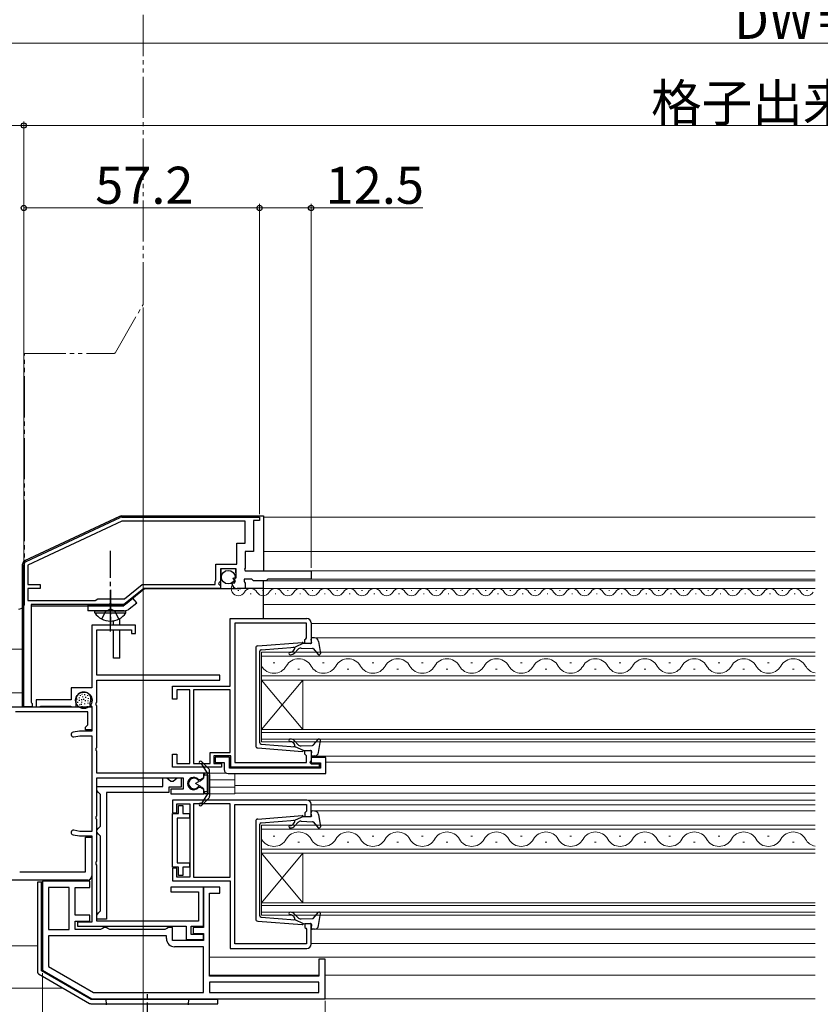
# Model space of a CAD drawing. Extents: x 0 to 1386, y 0 to 2245.
# Drawn here: x 488 to 682, y 509 to 748 of the extents above; entities that cross this region are included whole.
import ezdxf

# ---------------------------------------------------------------- set-up
doc = ezdxf.new("R2010")
doc.units = 0
for name, pattern in [('YCENTER_1', [13, 10, -1, 1, -1]), ('YDIVIDE_1', [15, 10, -1, 1, -1, 1, -1]), ('YHIDDEN_1', [4, 3, -1])]:
    doc.linetypes.add(name, pattern=pattern)
for name, color, linetype, lineweight in [('YKK_11', 7, 'CONTINUOUS', 30), ('YKK_12', 2, 'CONTINUOUS', 13), ('YKK_13', 4, 'CONTINUOUS', 30), ('YKK_D', 6, 'CONTINUOUS', 13)]:
    doc.layers.add(name, color=color, linetype=linetype, lineweight=lineweight)
doc.styles.get("Standard").update_dxf_attribs({"font": 'txt', "bigfont": 'BIGFONT'})

msp = doc.modelspace()

# ---------------------------------------------------------------- linework, layer by layer
at = {"layer": 'YKK_11', "linetype": 'ByBlock', "lineweight": -2, "ltscale": 0.5}
for p, q in [((489.55, 616.37), (512.36, 627.01)), ((512.78, 626.1), (489.97, 615.47)), ((512.78, 627.1), (546.17, 627.1)), ((542.67, 626.1), (512.78, 626.1)), ((542.67, 626.1), (512.78, 626.1)), ((542.67, 620.8), (542.67, 626.1)), ((546.17, 626.3), (544.67, 626.3)), ((544.67, 626.3), (544.67, 618.8)), ((546.17, 627.1), (546.17, 626.3)), ((540.67, 615.7), (540.67, 620.8)), ((540.67, 620.8), (542.67, 620.8)), ((544.67, 618.8), (542.67, 618.8)), ((542.67, 618.8), (542.67, 614.7)), ((488.97, 581.1), (488.97, 615.47)), ((489.97, 615.47), (489.97, 610.8)), ((535.57, 611.85), (535.57, 615.7)), ((535.57, 615.7), (540.67, 615.7)), ((540.47, 614.6), (536.67, 614.6)), ((536.67, 614.6), (536.67, 611.6)), ((540.47, 612.4), (540.47, 614.6)), ((542.67, 614.7), (542.55, 614.46)), ((542.55, 614.46), (542.67, 614.1)), ((542.67, 614.1), (558.67, 614.1)), ((558.67, 614.1), (558.67, 612.1)), ((535.37, 611.5), (535.47, 611.68)), ((535.37, 610.8), (535.37, 611.5)), ((535.47, 611.68), (535.57, 611.85)), ((536.67, 611.6), (536.37, 611.3)), ((539.75, 612.14), (539.85, 612.4)), ((540.31, 611.58), (539.75, 612.14)), ((539.85, 612.4), (540.47, 612.4)), ((540.04, 611.11), (540.31, 611.58)), ((544.27, 612.1), (542.47, 612.1)), ((542.47, 612.1), (542.47, 611.5)), ((542.47, 611.5), (542.55, 611.34)), ((544.67, 611.7), (544.27, 612.1)), ((547.77, 611.7), (544.67, 611.7)), ((548.17, 612.1), (547.77, 611.7)), ((558.67, 612.1), (548.17, 612.1)), ((489.97, 610.8), (492.97, 610.8)), ((492.97, 609.8), (489.97, 609.8)), ((489.97, 609.8), (489.97, 606.9)), ((492.97, 610.8), (492.97, 609.8)), ((518.07, 609.8), (513.27, 605.9)), ((513.41, 607.3), (517.72, 610.8)), ((517.72, 610.8), (535.37, 610.8)), ((536.67, 609.8), (518.07, 609.8)), ((536.37, 611.3), (536.22, 610.97)), ((536.22, 610.97), (536.67, 610.43)), ((536.67, 610.43), (536.67, 609.8)), ((539.47, 610.98), (539.72, 611.2)), ((539.72, 611.2), (540.04, 611.11)), ((542.67, 609.8), (540.77, 609.8)), ((542.55, 611.34), (542.67, 611.1)), ((542.67, 611.1), (542.67, 609.8)), ((489.97, 606.9), (506.28, 606.9)), ((506.28, 606.9), (506.97, 607.3)), ((506.97, 607.3), (513.41, 607.3)), ((509.51, 605.9), (490.77, 605.9)), ((490.77, 605.9), (490.77, 582.25)), ((509.7, 606.02), (509.51, 605.9)), ((510.25, 606.02), (509.7, 606.02)), ((510.43, 605.9), (510.25, 606.02)), ((513.27, 605.9), (510.43, 605.9)), ((539.07, 586.1), (539.07, 602.5)), ((539.07, 602.5), (557.67, 602.5)), ((516.07, 600.9), (505.47, 600.9)), ((505.47, 600.9), (505.47, 585.7)), ((506.67, 588.8), (506.67, 599.8)), ((506.67, 599.8), (515.07, 599.8)), ((515.07, 599.8), (515.07, 598.9)), ((516.07, 598.9), (516.07, 600.9)), ((540.17, 601.4), (540.17, 567.6)), ((557.57, 601.4), (540.17, 601.4)), ((557.57, 597.8), (557.57, 601.4)), ((558.67, 601.5), (558.67, 596.5)), ((515.07, 598.9), (516.07, 598.9)), ((557.17, 597.4), (557.37, 597.6)), ((557.17, 596.5), (557.17, 597.4)), ((557.37, 597.6), (557.57, 597.8)), ((558.67, 596.5), (557.17, 596.5)), ((536.57, 588.8), (506.67, 588.8)), ((506.67, 582.26), (506.67, 587.6)), ((506.67, 587.6), (536.57, 587.6)), ((536.57, 587.6), (536.57, 588.8)), ((505.47, 585.7), (500.47, 585.7)), ((500.47, 585.7), (500.47, 582.8)), ((525.07, 583), (525.07, 586.1)), ((525.07, 586.1), (539.07, 586.1)), ((529.27, 585.2), (526.07, 585.2)), ((526.07, 585.2), (526.07, 583)), ((529.27, 567.4), (529.27, 585.2)), ((530.17, 585.2), (530.17, 567.4)), ((530.17, 585.2), (530.17, 567.4)), ((539.07, 585.2), (530.17, 585.2)), ((539.07, 570), (539.07, 585.2)), ((500.47, 582.8), (491.97, 582.8)), ((491.97, 582.8), (491.97, 581.1)), ((501.67, 581.1), (501.67, 582.9)), ((505.27, 582.9), (505.27, 582.74)), ((526.07, 583), (525.07, 583)), ((433.87, 581.1), (505.47, 581.1)), ((490.97, 581.1), (488.97, 581.1)), ((490.77, 582.25), (490.87, 582.08)), ((490.87, 582.08), (490.97, 581.9)), ((490.97, 581.9), (490.97, 581.1)), ((491.97, 581.1), (492.77, 581.1)), ((492.77, 581.1), (492.94, 581.2)), ((492.94, 581.2), (493.12, 581.3)), ((493.12, 581.3), (500.32, 581.3)), ((500.32, 581.3), (500.5, 581.2)), ((500.5, 581.2), (500.67, 581.1)), ((500.67, 581.1), (501.67, 581.1)), ((504.98, 582.03), (504.96, 582.02)), ((504.96, 582.02), (505.17, 581.5)), ((505.17, 581.5), (505.47, 581.2)), ((505.47, 581.2), (505.47, 575.2)), ((505.47, 581.1), (505.47, 575.5)), ((506.55, 582.08), (506.67, 582.26)), ((506.55, 581.53), (506.55, 582.08)), ((506.67, 581.34), (506.55, 581.53)), ((506.67, 571.26), (506.67, 581.34)), ((504.47, 579.9), (486.97, 579.9)), ((504.47, 576.7), (504.47, 579.9)), ((503.97, 576.2), (504.27, 576.5)), ((503.97, 575.5), (503.97, 576.2)), ((504.27, 576.5), (504.47, 576.7)), ((502.47, 575.2), (500.92, 574.93)), ((501.12, 573.85), (502.57, 574.1)), ((505.47, 575.2), (502.47, 575.2)), ((502.57, 574.1), (505.47, 574.1)), ((505.47, 575.5), (503.97, 575.5)), ((505.47, 574.1), (505.47, 550.9)), ((506.55, 571.08), (506.67, 571.26)), ((506.55, 570.53), (506.55, 571.08)), ((506.67, 570.34), (506.55, 570.53)), ((506.67, 565), (506.67, 570.34)), ((525.07, 566.5), (525.07, 569.6)), ((525.07, 569.6), (526.07, 569.6)), ((526.07, 569.6), (526.07, 567.4)), ((534.17, 567.4), (534.17, 570)), ((534.17, 570), (539.07, 570)), ((539.17, 569.2), (535.07, 569.2)), ((535.07, 569.2), (535.07, 567.4)), ((538.87, 568.9), (535.37, 568.9)), ((535.37, 568.9), (535.37, 567.6)), ((538.87, 566.2), (538.87, 568.9)), ((539.17, 566.5), (539.17, 569.2)), ((557.17, 569.6), (557.17, 570.5)), ((557.17, 570.5), (558.67, 570.5)), ((557.37, 569.4), (557.17, 569.6)), ((557.57, 569.2), (557.37, 569.4)), ((557.57, 567.6), (557.57, 569.2)), ((558.67, 570.5), (558.67, 568.06)), ((562.27, 568.8), (558.67, 568.8)), ((558.67, 568.8), (558.67, 567.5)), ((562.27, 564.9), (562.27, 568.8)), ((536.97, 566.5), (525.07, 566.5)), ((526.07, 567.4), (529.27, 567.4)), ((530.17, 567.4), (534.17, 567.4)), ((535.07, 567.4), (536.97, 567.4)), ((535.37, 567.6), (537.57, 567.6)), ((536.97, 567.4), (536.97, 566.5)), ((537.57, 567.6), (537.57, 565.9)), ((560.97, 566.2), (538.87, 566.2)), ((560.67, 566.5), (539.17, 566.5)), ((540.17, 567.6), (557.57, 567.6)), ((558.55, 567.88), (558.37, 567.6)), ((558.37, 567.6), (558.67, 567.3)), ((558.67, 568.06), (558.55, 567.88)), ((558.67, 567.5), (560.97, 567.5)), ((558.67, 567.3), (560.67, 567.3)), ((560.67, 567.3), (560.67, 566.5)), ((560.97, 567.5), (560.97, 566.2)), ((532.67, 565), (506.67, 565)), ((506.67, 554.66), (506.67, 563.9)), ((506.67, 563.9), (527.67, 563.9)), ((522.67, 561.8), (522.67, 563.9)), ((522.67, 563.9), (523.67, 563.9)), ((523.67, 563.9), (524.16, 563.5)), ((525.68, 563.5), (526.17, 563.9)), ((526.17, 563.9), (527.17, 563.9)), ((527.17, 563.9), (527.17, 561.6)), ((527.67, 563.9), (527.67, 561.1)), ((531.85, 563.47), (532.67, 563.95)), ((532.67, 563.95), (532.67, 565)), ((538.57, 564.9), (562.27, 564.9)), ((506.67, 560.8), (506.67, 561.8)), ((506.67, 561.8), (522.67, 561.8)), ((524.16, 563.5), (524.65, 563.1)), ((527.17, 561.6), (524.17, 561.6)), ((524.17, 561.6), (524.17, 560.3)), ((524.65, 563.1), (525.19, 563.1)), ((525.19, 563.1), (525.68, 563.5)), ((531.24, 563.55), (531.85, 563.47)), ((531.85, 561.53), (531.24, 561.45)), ((532.67, 561.06), (531.85, 561.53)), ((507.12, 560.31), (506.67, 560.8)), ((507.57, 559.81), (507.12, 560.31)), ((507.57, 552.2), (507.57, 559.81)), ((509.07, 560.3), (509.07, 529.6)), ((524.17, 560.3), (509.07, 560.3)), ((527.67, 561.1), (524.67, 561.1)), ((524.67, 561.1), (524.67, 560)), ((524.67, 560), (532.67, 560)), ((532.67, 560), (532.67, 561.06)), ((557.67, 558.5), (525.07, 558.5)), ((525.07, 558.5), (525.07, 555.4)), ((526.07, 555.4), (526.07, 557.6)), ((526.07, 557.6), (529.27, 557.6)), ((526.47, 555.2), (526.47, 557.2)), ((526.47, 557.2), (527.57, 557.2)), ((527.57, 557.2), (527.57, 555.2)), ((529.27, 557.6), (529.27, 539.8)), ((539.07, 557.6), (530.17, 557.6)), ((530.17, 557.6), (530.17, 539.8)), ((539.07, 539.8), (539.07, 557.6)), ((539.07, 539.8), (539.07, 557.6)), ((540.17, 523.6), (540.17, 557.4)), ((540.17, 557.4), (557.57, 557.4)), ((557.57, 557.4), (557.57, 555.8)), ((558.67, 554.5), (558.67, 557.5)), ((506.55, 554.48), (506.67, 554.66)), ((506.55, 553.93), (506.55, 554.48)), ((525.07, 555.4), (526.07, 555.4)), ((525.07, 542.2), (525.07, 555.2)), ((525.07, 555.2), (526.47, 555.2)), ((529.17, 554.1), (526.17, 554.1)), ((526.17, 554.1), (526.17, 543.3)), ((527.57, 555.2), (529.17, 555.2)), ((529.17, 555.2), (529.17, 554.1)), ((557.37, 555.6), (557.17, 555.4)), ((557.17, 555.4), (557.17, 554.5)), ((557.17, 554.5), (558.67, 554.5)), ((557.57, 555.8), (557.37, 555.6)), ((506.67, 553.74), (506.55, 553.93)), ((506.67, 543.66), (506.67, 553.74)), ((506.67, 551.2), (507.12, 551.7)), ((507.12, 551.7), (507.57, 552.2)), ((500.92, 550.08), (502.47, 549.8)), ((502.57, 550.9), (501.12, 551.16)), ((502.47, 549.8), (505.47, 549.8)), ((505.47, 550.9), (502.57, 550.9)), ((503.97, 541.1), (503.97, 549.5)), ((503.97, 549.5), (505.47, 549.5)), ((505.47, 549.8), (505.47, 528.9)), ((505.47, 549.5), (505.47, 540.1)), ((506.67, 550.7), (506.67, 551.2)), ((507.12, 550.21), (506.67, 550.7)), ((507.57, 549.71), (507.12, 550.21)), ((507.57, 531.6), (507.57, 549.71)), ((506.55, 543.48), (506.67, 543.66)), ((506.55, 542.93), (506.55, 543.48)), ((506.67, 542.74), (506.55, 542.93)), ((506.67, 529.1), (506.67, 542.74)), ((526.47, 542.2), (525.07, 542.2)), ((526.17, 543.3), (529.17, 543.3)), ((526.47, 540.2), (526.47, 542.2)), ((529.17, 542.2), (527.57, 542.2)), ((527.57, 542.2), (527.57, 540.2)), ((529.17, 543.3), (529.17, 542.2)), ((487.97, 541.1), (503.97, 541.1)), ((526.07, 542), (525.07, 542)), ((525.07, 542), (525.07, 538.9)), ((526.07, 539.8), (526.07, 542)), ((529.27, 539.8), (526.07, 539.8)), ((527.57, 540.2), (526.47, 540.2)), ((530.17, 539.8), (539.07, 539.8)), ((504.47, 539.1), (432.97, 539.1)), ((504.97, 538.8), (493.47, 538.8)), ((493.47, 538.8), (493.47, 517.23)), ((504.97, 537.3), (504.97, 538.8)), ((532.57, 537.4), (524.67, 537.4)), ((524.67, 537.4), (524.67, 536.2)), ((525.07, 538.9), (539.07, 538.9)), ((532.57, 527.9), (532.57, 537.4)), ((536.57, 537.4), (532.57, 537.4)), ((532.57, 537.4), (532.57, 527.6)), ((536.57, 535.9), (536.57, 537.4)), ((539.07, 538.9), (539.07, 522.5)), ((494.97, 537.3), (494.97, 527.1)), ((494.97, 537.3), (494.97, 527.1)), ((499.97, 537.3), (494.97, 537.3)), ((499.97, 527.1), (499.97, 537.3)), ((501.47, 530.6), (501.47, 537.3)), ((501.47, 537.3), (504.97, 537.3)), ((524.67, 536.2), (531.37, 536.2)), ((531.37, 536.2), (531.37, 529.1)), ((534.07, 515.8), (534.07, 535.9)), ((534.07, 535.9), (536.57, 535.9)), ((504.97, 530.6), (501.47, 530.6)), ((504.97, 529.1), (504.97, 530.6)), ((506.67, 530.6), (507.12, 531.1)), ((506.67, 529.6), (506.67, 530.6)), ((507.12, 531.1), (507.57, 531.6)), ((501.47, 527.1), (501.47, 529.1)), ((501.47, 529.1), (504.97, 529.1)), ((505.47, 528.9), (501.97, 528.9)), ((501.97, 528.9), (501.97, 527.9)), ((501.97, 527.9), (528.37, 527.9)), ((509.07, 529.6), (506.67, 529.6)), ((531.37, 529.1), (506.67, 529.1)), ((528.37, 527.9), (528.37, 524.7)), ((529.57, 525.9), (529.57, 527.9)), ((529.57, 527.9), (532.57, 527.9)), ((558.67, 528.5), (557.17, 528.5)), ((557.17, 528.5), (557.17, 527.6)), ((558.67, 523.5), (558.67, 528.5)), ((494.97, 527.1), (499.97, 527.1)), ((523.57, 525.6), (494.97, 525.6)), ((523.57, 525.6), (494.97, 525.6)), ((494.97, 525.6), (494.97, 518.1)), ((507.6, 527.1), (501.47, 527.1)), ((508.04, 527.35), (507.6, 527.1)), ((508.47, 527.6), (508.04, 527.35)), ((508.97, 527.6), (508.47, 527.6)), ((509.4, 527.35), (508.97, 527.6)), ((509.84, 527.1), (509.4, 527.35)), ((523.2, 527.1), (509.84, 527.1)), ((523.64, 527.35), (523.2, 527.1)), ((523.57, 524.9), (523.57, 525.6)), ((524.07, 527.6), (523.64, 527.35)), ((525.07, 527.6), (524.07, 527.6)), ((525.07, 524.4), (525.07, 527.6)), ((532.57, 525.9), (529.57, 525.9)), ((532.57, 527.6), (530.07, 527.6)), ((530.07, 527.6), (530.07, 526.1)), ((530.07, 526.1), (532.57, 526.1)), ((532.57, 526.1), (532.57, 524.4)), ((532.57, 524.7), (532.57, 525.9)), ((557.17, 527.6), (557.37, 527.4)), ((557.37, 527.4), (557.57, 527.2)), ((557.57, 527.2), (557.57, 523.6)), ((532.57, 524.4), (525.07, 524.4)), ((528.37, 524.7), (532.57, 524.7)), ((557.57, 523.6), (540.17, 523.6)), ((532.57, 522.9), (525.57, 522.9)), ((532.57, 511.8), (532.57, 522.9)), ((539.07, 522.5), (557.67, 522.5)), ((562.07, 519.9), (560.57, 519.9)), ((560.57, 519.9), (560.57, 515.8)), ((562.07, 510.3), (562.07, 519.9)), ((493.47, 517.23), (505.47, 510.3)), ((494.97, 518.1), (505.87, 511.8)), ((560.57, 515.8), (534.07, 515.8)), ((560.57, 514.3), (534.07, 514.3)), ((560.57, 514.3), (534.07, 514.3)), ((534.07, 514.3), (534.07, 511.8)), ((560.57, 511.8), (560.57, 514.3)), ((505.87, 511.8), (532.57, 511.8)), ((534.07, 511.8), (560.57, 511.8)), ((505.47, 510.3), (562.07, 510.3))]:
    msp.add_line(p, q, dxfattribs=at)
for centre, radius, start, end in [((512.78, 626.1), 1, 90, 115), ((489.97, 615.47), 1, 115, 180), ((540.77, 611.1), 1.3, 185.2159, 270), ((557.67, 601.5), 1, 0, 90), ((503.47, 582.9), 1.8, 360, 180), ((504.27, 582.74), 1, 315, 0), ((501.02, 574.39), 0.55, 100, 280), ((530.17, 562.5), 1.5, 44.4775, 315.5225), ((538.57, 565.9), 1, 180, 270), ((557.67, 557.5), 1, 0, 90), ((501.02, 550.62), 0.55, 80, 260), ((504.47, 540.1), 1, 270, 360), ((525.57, 524.9), 2, 180, 270), ((557.67, 523.5), 1, 270, 360)]:
    msp.add_arc(centre, radius, start, end, dxfattribs=at)
at = {"layer": 'YKK_12', "linetype": 'YDIVIDE_1'}
for p, q in [((517.97, 678.94), (517.97, 749.12)), ((511.19, 667.05), (517.9, 678.69)), ((489.17, 666.8), (510.75, 666.8)), ((489.17, 606.3), (489.17, 666.8))]:
    msp.add_line(p, q, dxfattribs=at)
at = {"layer": 'YKK_12'}
for p, q in [((547.17, 627.1), (680.97, 627.1)), ((547.17, 618.8), (680.97, 618.8)), ((558.37, 614.1), (680.97, 614.1)), ((547.65, 611.7), (680.97, 611.7)), ((558.37, 612.1), (680.97, 612.1)), ((547.17, 609.8), (680.97, 609.8)), ((547.17, 605.91), (680.97, 605.91)), ((558.67, 601.3), (680.97, 601.3)), ((558.67, 597.85), (680.97, 597.85)), ((432.98, 595.1), (488.67, 595.1)), ((432.87, 584.5), (488.67, 584.5)), ((558.67, 569.16), (680.97, 569.16)), ((540.17, 566.5), (540.17, 566.2)), ((562.27, 567.7), (680.97, 567.7)), ((538.13, 565), (534.07, 565)), ((540.17, 564.9), (540.17, 560.2)), ((540.17, 563.4), (534.07, 563.4)), ((540.17, 561.6), (534.07, 561.6)), ((540.17, 562), (680.97, 562)), ((540.17, 560), (534.07, 560)), ((540.17, 560.2), (680.97, 560.2)), ((540.17, 560.2), (540.17, 560)), ((540.17, 558.5), (680.97, 558.5)), ((558.67, 557.3), (680.97, 557.3)), ((558.67, 555.85), (680.97, 555.85)), ((558.67, 527.16), (680.97, 527.16)), ((417.47, 523.1), (492.27, 523.1)), ((558.67, 523.7), (680.97, 523.7)), ((534.07, 520.4), (680.97, 520.4)), ((534.17, 516), (560.47, 516)), ((562.07, 516), (680.97, 516)), ((439.61, 512.9), (498.49, 512.9)), ((536.07, 510.3), (680.97, 510.3))]:
    msp.add_line(p, q, dxfattribs=at)
at = {"layer": 'YKK_12', "linetype": 'Continuous'}
for p, q in [((541.13, 609.3), (540.93, 609.3)), ((547.13, 609.3), (546.93, 609.3)), ((553.13, 609.3), (552.93, 609.3)), ((559.13, 609.3), (558.93, 609.3)), ((565.13, 609.3), (564.93, 609.3)), ((571.13, 609.3), (570.93, 609.3)), ((577.13, 609.3), (576.93, 609.3)), ((583.13, 609.3), (582.93, 609.3)), ((589.13, 609.3), (588.93, 609.3)), ((595.13, 609.3), (594.93, 609.3)), ((601.13, 609.3), (600.93, 609.3)), ((607.13, 609.3), (606.93, 609.3)), ((613.13, 609.3), (612.93, 609.3)), ((619.13, 609.3), (618.93, 609.3)), ((625.13, 609.3), (624.93, 609.3)), ((631.13, 609.3), (630.93, 609.3)), ((637.13, 609.3), (636.93, 609.3)), ((643.13, 609.3), (642.93, 609.3)), ((649.13, 609.3), (648.93, 609.3)), ((655.13, 609.3), (654.93, 609.3)), ((661.13, 609.3), (660.93, 609.3)), ((667.13, 609.3), (666.93, 609.3)), ((673.13, 609.3), (672.93, 609.3)), ((679.13, 609.3), (678.93, 609.3)), ((544.13, 608.54), (543.93, 608.54)), ((550.13, 608.54), (549.93, 608.54)), ((556.13, 608.54), (555.93, 608.54)), ((562.13, 608.54), (561.93, 608.54)), ((568.13, 608.54), (567.93, 608.54)), ((574.13, 608.54), (573.93, 608.54)), ((580.13, 608.54), (579.93, 608.54)), ((586.13, 608.54), (585.93, 608.54)), ((592.13, 608.54), (591.93, 608.54)), ((598.13, 608.54), (597.93, 608.54)), ((604.13, 608.54), (603.93, 608.54)), ((610.13, 608.54), (609.93, 608.54)), ((616.13, 608.54), (615.93, 608.54)), ((622.13, 608.54), (621.93, 608.54)), ((628.13, 608.54), (627.93, 608.54)), ((634.13, 608.54), (633.93, 608.54)), ((640.13, 608.54), (639.93, 608.54)), ((646.13, 608.54), (645.93, 608.54)), ((652.13, 608.54), (651.93, 608.54)), ((658.13, 608.54), (657.93, 608.54)), ((664.13, 608.54), (663.93, 608.54)), ((670.13, 608.54), (669.93, 608.54)), ((676.13, 608.54), (675.93, 608.54)), ((680.97, 594.4), (546.67, 594.4)), ((546.67, 594.4), (546.67, 587.6)), ((546.67, 593.4), (680.97, 593.4)), ((549.47, 591.76), (549.87, 591.76)), ((555.47, 590.24), (555.87, 590.24)), ((561.47, 591.76), (561.87, 591.76)), ((567.47, 590.24), (567.87, 590.24)), ((573.47, 591.76), (573.87, 591.76)), ((579.47, 590.24), (579.87, 590.24)), ((585.47, 591.76), (585.87, 591.76)), ((591.47, 590.24), (591.87, 590.24)), ((597.47, 591.76), (597.87, 591.76)), ((603.47, 590.24), (603.87, 590.24)), ((609.47, 591.76), (609.87, 591.76)), ((615.47, 590.24), (615.87, 590.24)), ((621.47, 591.76), (621.87, 591.76)), ((627.47, 590.24), (627.87, 590.24)), ((633.47, 591.76), (633.87, 591.76)), ((639.47, 590.24), (639.87, 590.24)), ((645.47, 591.76), (645.87, 591.76)), ((651.47, 590.24), (651.87, 590.24)), ((657.47, 591.76), (657.87, 591.76)), ((663.47, 590.24), (663.87, 590.24)), ((669.47, 591.76), (669.87, 591.76)), ((675.47, 590.24), (675.87, 590.24)), ((680.97, 588.6), (546.67, 588.6)), ((546.67, 587.6), (680.97, 587.6)), ((546.67, 575.6), (546.67, 587.6)), ((546.67, 575.6), (556.67, 587.6)), ((546.67, 587.6), (556.67, 575.6)), ((556.67, 575.6), (556.67, 587.6)), ((680.97, 575.6), (546.67, 575.6)), ((546.67, 575.6), (546.67, 572.6)), ((546.67, 574.9), (680.97, 574.9)), ((680.97, 573.3), (546.67, 573.3)), ((546.67, 572.6), (680.97, 572.6)), ((680.97, 552.4), (546.67, 552.4)), ((546.67, 552.4), (546.67, 545.6)), ((546.67, 551.4), (680.97, 551.4)), ((549.47, 549.76), (549.87, 549.76)), ((561.47, 549.76), (561.87, 549.76)), ((573.47, 549.76), (573.87, 549.76)), ((585.47, 549.76), (585.87, 549.76)), ((597.47, 549.76), (597.87, 549.76)), ((609.47, 549.76), (609.87, 549.76)), ((621.47, 549.76), (621.87, 549.76)), ((633.47, 549.76), (633.87, 549.76)), ((645.47, 549.76), (645.87, 549.76)), ((657.47, 549.76), (657.87, 549.76)), ((669.47, 549.76), (669.87, 549.76)), ((555.47, 548.24), (555.87, 548.24)), ((567.47, 548.24), (567.87, 548.24)), ((579.47, 548.24), (579.87, 548.24)), ((591.47, 548.24), (591.87, 548.24)), ((603.47, 548.24), (603.87, 548.24)), ((615.47, 548.24), (615.87, 548.24)), ((627.47, 548.24), (627.87, 548.24)), ((639.47, 548.24), (639.87, 548.24)), ((651.47, 548.24), (651.87, 548.24)), ((663.47, 548.24), (663.87, 548.24)), ((675.47, 548.24), (675.87, 548.24)), ((680.97, 546.6), (546.67, 546.6)), ((546.67, 545.6), (680.97, 545.6)), ((546.67, 533.6), (546.67, 545.6)), ((546.67, 533.6), (556.67, 545.6)), ((546.67, 545.6), (556.67, 533.6)), ((556.67, 533.6), (556.67, 545.6)), ((680.97, 533.6), (546.67, 533.6)), ((546.67, 533.6), (546.67, 530.6)), ((546.67, 532.9), (680.97, 532.9)), ((680.97, 531.3), (546.67, 531.3)), ((546.67, 530.6), (680.97, 530.6))]:
    msp.add_line(p, q, dxfattribs=at)
at = {"layer": 'YKK_12', "linetype": 'YDIVIDE_1'}
for centre, radius, start, end in [((517.47, 678.94), 0.5, 330, 0), ((510.75, 667.3), 0.5, 270, 330), ((487.67, 606.3), 1.5, 270, 0), ((487.67, 606.3), 1.5, 270, 0)]:
    msp.add_arc(centre, radius, start, end, dxfattribs=at)
at = {"layer": 'YKK_12', "linetype": 'Continuous'}
for centre, radius, start, end in [((541.03, 609.76), 1.72, 149.3228, 330.7975), ((544.03, 608.08), 1.72, 29.2025, 150.7975), ((550.03, 608.08), 1.72, 29.2025, 150.7975), ((556.03, 608.08), 1.72, 29.2025, 150.7975), ((562.03, 608.08), 1.72, 29.2025, 150.7975), ((568.03, 608.08), 1.72, 29.2025, 150.7975), ((574.03, 608.08), 1.72, 29.2025, 150.7975), ((580.03, 608.08), 1.72, 29.2025, 150.7975), ((586.03, 608.08), 1.72, 29.2025, 150.7975), ((592.03, 608.08), 1.72, 29.2025, 150.7975), ((598.03, 608.08), 1.72, 29.2025, 150.7975), ((604.03, 608.08), 1.72, 29.2025, 150.7975), ((610.03, 608.08), 1.72, 29.2025, 150.7975), ((616.03, 608.08), 1.72, 29.2025, 150.7975), ((622.03, 608.08), 1.72, 29.2025, 150.7975), ((628.03, 608.08), 1.72, 29.2025, 150.7975), ((634.03, 608.08), 1.72, 29.2025, 150.7975), ((640.03, 608.08), 1.72, 29.2025, 150.7975), ((646.03, 608.08), 1.72, 29.2025, 150.7975), ((652.03, 608.08), 1.72, 29.2025, 150.7975), ((658.03, 608.08), 1.72, 29.2025, 150.7975), ((664.03, 608.08), 1.72, 29.2025, 150.7975), ((670.03, 608.08), 1.72, 29.2025, 150.7975), ((676.03, 608.08), 1.72, 29.2025, 150.7975), ((547.03, 609.76), 1.72, 209.2025, 330.7975), ((553.03, 609.76), 1.72, 209.2025, 330.7975), ((559.03, 609.76), 1.72, 209.2025, 330.7975), ((565.03, 609.76), 1.72, 209.2025, 330.7975), ((571.03, 609.76), 1.72, 209.2025, 330.7975), ((577.03, 609.76), 1.72, 209.2025, 330.7975), ((583.03, 609.76), 1.72, 209.2025, 330.7975), ((589.03, 609.76), 1.72, 209.2025, 330.7975), ((595.03, 609.76), 1.72, 209.2025, 330.7975), ((601.03, 609.76), 1.72, 209.2025, 330.7975), ((607.03, 609.76), 1.72, 209.2025, 330.7975), ((613.03, 609.76), 1.72, 209.2025, 330.7975), ((619.03, 609.76), 1.72, 209.2025, 330.7975), ((625.03, 609.76), 1.72, 209.2025, 330.7975), ((631.03, 609.76), 1.72, 209.2025, 330.7975), ((637.03, 609.76), 1.72, 209.2025, 330.7975), ((643.03, 609.76), 1.72, 209.2025, 330.7975), ((649.03, 609.76), 1.72, 209.2025, 330.7975), ((655.03, 609.76), 1.72, 209.2025, 330.7975), ((661.03, 609.76), 1.72, 209.2025, 330.7975), ((667.03, 609.76), 1.72, 209.2025, 330.7975), ((673.03, 609.76), 1.72, 209.2025, 330.7975), ((679.03, 609.76), 1.72, 209.2025, 330.7975), ((555.67, 589.33), 3.44, 29.2025, 150.7975), ((567.67, 589.33), 3.44, 29.2025, 150.7975), ((579.67, 589.33), 3.44, 29.2025, 150.7975), ((591.67, 589.33), 3.44, 29.2025, 150.7975), ((603.67, 589.33), 3.44, 29.2025, 150.7975), ((615.67, 589.33), 3.44, 29.2025, 150.7975), ((627.67, 589.33), 3.44, 29.2025, 150.7975), ((639.67, 589.33), 3.44, 29.2025, 150.7975), ((651.67, 589.33), 3.44, 29.2025, 150.7975), ((663.67, 589.33), 3.44, 29.2025, 150.7975), ((675.67, 589.33), 3.44, 29.2025, 150.7975), ((549.67, 592.68), 3.44, 209.2025, 330.7975), ((561.67, 592.68), 3.44, 209.2025, 330.7975), ((573.67, 592.68), 3.44, 209.2025, 330.7975), ((585.67, 592.68), 3.44, 209.2025, 330.7975), ((597.67, 592.68), 3.44, 209.2025, 330.7975), ((609.67, 592.68), 3.44, 209.2025, 330.7975), ((621.67, 592.68), 3.44, 209.2025, 330.7975), ((633.67, 592.68), 3.44, 209.2025, 330.7975), ((645.67, 592.68), 3.44, 209.2025, 330.7975), ((657.67, 592.68), 3.44, 209.2025, 330.7975), ((669.67, 592.68), 3.44, 209.2025, 330.7975), ((681.67, 592.68), 3.44, 209.2025, 258.2465), ((555.67, 547.33), 3.44, 29.2025, 150.7975), ((567.67, 547.33), 3.44, 29.2025, 150.7975), ((579.67, 547.33), 3.44, 29.2025, 150.7975), ((591.67, 547.33), 3.44, 29.2025, 150.7975), ((603.67, 547.33), 3.44, 29.2025, 150.7975), ((615.67, 547.33), 3.44, 29.2025, 150.7975), ((627.67, 547.33), 3.44, 29.2025, 150.7975), ((639.67, 547.33), 3.44, 29.2025, 150.7975), ((651.67, 547.33), 3.44, 29.2025, 150.7975), ((663.67, 547.33), 3.44, 29.2025, 150.7975), ((675.67, 547.33), 3.44, 29.2025, 150.7975), ((549.67, 550.68), 3.44, 209.2025, 330.7975), ((561.67, 550.68), 3.44, 209.2025, 330.7975), ((573.67, 550.68), 3.44, 209.2025, 330.7975), ((585.67, 550.68), 3.44, 209.2025, 330.7975), ((597.67, 550.68), 3.44, 209.2025, 330.7975), ((609.67, 550.68), 3.44, 209.2025, 330.7975), ((621.67, 550.68), 3.44, 209.2025, 330.7975), ((633.67, 550.68), 3.44, 209.2025, 330.7975), ((645.67, 550.68), 3.44, 209.2025, 330.7975), ((657.67, 550.68), 3.44, 209.2025, 330.7975), ((669.67, 550.68), 3.44, 209.2025, 330.7975), ((681.67, 550.68), 3.44, 209.2025, 258.2465)]:
    msp.add_arc(centre, radius, start, end, dxfattribs=at)
at = {"layer": 'YKK_13'}
for p, q in [((489.25, 616.57), (512.27, 627.31)), ((512.69, 627.4), (547.17, 627.4)), ((547.17, 627.4), (547.17, 614.1)), ((488.67, 581.1), (488.67, 615.67)), ((536.77, 614.6), (536.73, 609.8)), ((540.37, 614.6), (536.77, 614.6)), ((540.37, 614.6), (540.39, 612.5)), ((547.17, 602.5), (547.17, 611.7)), ((512.97, 605.5), (518.27, 609.8)), ((512.97, 605.5), (518.27, 609.8)), ((518.3, 609.8), (513, 605.5)), ((518.3, 609.8), (513, 605.5)), ((518.27, 609.8), (536.73, 609.8)), ((536.73, 609.8), (540.41, 609.8)), ((540.41, 609.85), (540.41, 609.8)), ((540.41, 609.8), (541.63, 609.8)), ((547.17, 609.8), (541.63, 609.8)), ((512.97, 605.5), (490.79, 605.5)), ((512.97, 605.5), (513, 605.5)), ((512.97, 605.5), (513, 605.5)), ((501.82, 583.06), (501.82, 582.86)), ((502.37, 583.39), (502.37, 583.19)), ((502.44, 582.79), (502.44, 582.59)), ((502.62, 583.94), (502.62, 583.74)), ((502.97, 582.93), (502.97, 582.73)), ((503.08, 584.26), (503.08, 584.06)), ((503.24, 583.64), (503.24, 583.44)), ((503.49, 583.04), (503.49, 582.84)), ((503.7, 584.15), (503.7, 583.95)), ((503.95, 583.5), (503.95, 583.3)), ((504.44, 583.96), (504.44, 583.76)), ((504.58, 583.23), (504.58, 583.03)), ((505.27, 583.2), (505.27, 583)), ((501.98, 582.31), (501.98, 582.11)), ((502.48, 581.68), (502.48, 581.48)), ((502.92, 581.82), (502.92, 581.62)), ((503.01, 582.33), (503.01, 582.13)), ((503.08, 581.25), (503.08, 581.05)), ((503.63, 581.06), (503.63, 580.86)), ((503.66, 581.94), (503.66, 581.74)), ((503.86, 582.7), (503.86, 582.5)), ((504.35, 581.29), (504.35, 581.09)), ((504.48, 582.1), (504.48, 581.9)), ((504.53, 582.65), (504.53, 582.45)), ((504.99, 581.82), (504.99, 581.62)), ((505.2, 582.49), (505.2, 582.29)), ((533.92, 565.96), (532.06, 567.83)), ((533.57, 565.02), (532.06, 567.4)), ((533.77, 565.02), (532.67, 565.02)), ((532.67, 565.02), (532.67, 564.32)), ((533.57, 564.52), (532.67, 564.52)), ((532.67, 564.32), (532.67, 564.52)), ((533.57, 565.02), (533.17, 565.02)), ((533.57, 560.52), (533.57, 565.02)), ((533.57, 564.52), (533.57, 560.02)), ((534.07, 560.32), (534.07, 565.61)), ((534.07, 564.72), (534.07, 559.42)), ((531.74, 563.18), (532.2, 563.47)), ((531.74, 563.18), (532.2, 563.47)), ((531.74, 561.85), (532.2, 561.56)), ((531.74, 561.85), (532.2, 561.56)), ((533.57, 560.02), (532.06, 557.63)), ((533.92, 559.07), (532.06, 557.2)), ((532.67, 560.71), (532.67, 560.52)), ((532.67, 560.02), (532.67, 560.71)), ((533.57, 560.52), (532.67, 560.52)), ((533.77, 560.02), (532.67, 560.02)), ((533.57, 560.02), (533.17, 560.02)), ((492.27, 538.6), (492.27, 516.78)), ((493.27, 538.6), (492.27, 538.6)), ((493.27, 517.07), (493.27, 538.6)), ((493.57, 538.6), (493.27, 538.6)), ((492.52, 516.35), (504.95, 509.17)), ((505.34, 510.1), (493.27, 517.07)), ((505.2, 509.1), (536.07, 509.1)), ((536.07, 510.1), (505.34, 510.1)), ((509.06, 508.8), (508.97, 510.3)), ((508.97, 510.3), (509.97, 510.3)), ((509.97, 510.3), (527.97, 510.3)), ((527.97, 510.3), (528.97, 510.3)), ((528.97, 510.3), (528.88, 508.8)), ((534.07, 510.3), (534.07, 510.1)), ((536.07, 509.1), (536.07, 510.1))]:
    msp.add_line(p, q, dxfattribs=at)
at = {"layer": 'YKK_13', "linetype": 'YCENTER_1'}
for p, q in [((509.97, 599.41), (509.97, 618.91)), ((518.97, 486.4), (518.97, 511.8))]:
    msp.add_line(p, q, dxfattribs=at)
at = {"layer": 'YKK_13', "linetype": 'YCENTER_1', "ltscale": 0.5}
for p, q in [((509.97, 609.47), (509.97, 601.21)), ((509.97, 609.47), (509.97, 601.21)), ((531.74, 563.18), (530.67, 562.52)), ((531.74, 563.18), (530.67, 562.52)), ((531.74, 561.85), (530.67, 562.52)), ((531.74, 561.85), (530.67, 562.52))]:
    msp.add_line(p, q, dxfattribs=at)
at = {"layer": 'YKK_13', "linetype": 'Continuous', "ltscale": 0.5}
for p, q in [((513.61, 606.02), (515.41, 607.48)), ((513.61, 606.02), (515.41, 607.48)), ((516.36, 606.31), (515.41, 607.48)), ((516.36, 606.31), (515.41, 607.48)), ((504.47, 605.91), (504.47, 604.41)), ((504.47, 605.91), (513.29, 605.91)), ((504.47, 605.91), (504.47, 604.41)), ((504.47, 605.91), (513.29, 605.91)), ((513.29, 604.41), (504.47, 604.41)), ((513.29, 604.41), (504.47, 604.41)), ((514.55, 604.85), (516.36, 606.31)), ((514.55, 604.85), (516.36, 606.31)), ((510.77, 600.91), (510.77, 601.88)), ((510.77, 600.91), (510.77, 601.88)), ((512.27, 600.91), (512.27, 602.49)), ((512.27, 600.91), (512.27, 602.49)), ((510.77, 599.81), (512.27, 599.81)), ((510.77, 592.91), (510.77, 599.81)), ((510.77, 592.91), (510.77, 599.81)), ((512.27, 592.91), (512.27, 599.81)), ((512.27, 592.91), (512.27, 599.81)), ((558.82, 596.84), (558.67, 597.48)), ((559.54, 597.83), (558.97, 597.85)), ((545.26, 595.37), (545.26, 571.63)), ((545.72, 595.87), (556.51, 596.74)), ((546.53, 594.93), (554.78, 595.59)), ((554.31, 594.64), (554.69, 595.06)), ((554.76, 594.23), (555.47, 595.02)), ((556.82, 596.53), (554.78, 595.59)), ((556.24, 595.35), (559.04, 595.25)), ((556.82, 596.53), (558.52, 596.47)), ((559.26, 595.14), (560.4, 593.79)), ((560.49, 596.98), (560.93, 594.03)), ((512.27, 592.91), (510.77, 592.91)), ((512.27, 592.91), (510.77, 592.91)), ((546.26, 572.38), (546.26, 594.63)), ((559.26, 571.87), (560.4, 573.21)), ((545.72, 571.13), (556.51, 570.27)), ((546.53, 572.08), (554.78, 571.42)), ((554.31, 572.37), (554.69, 571.95)), ((554.76, 572.77), (555.47, 571.99)), ((556.82, 570.48), (554.78, 571.42)), ((556.24, 571.66), (559.04, 571.76)), ((560.49, 570.03), (560.93, 572.97)), ((556.82, 570.48), (558.52, 570.54)), ((558.82, 570.17), (558.67, 569.53)), ((559.54, 569.18), (558.97, 569.16)), ((545.72, 553.87), (556.51, 554.74)), ((556.82, 554.53), (554.78, 553.59)), ((556.82, 554.53), (558.52, 554.47)), ((558.82, 554.84), (558.67, 555.48)), ((559.54, 555.83), (558.97, 555.85)), ((560.49, 554.98), (560.93, 552.03)), ((545.26, 553.37), (545.26, 529.63)), ((546.26, 530.38), (546.26, 552.63)), ((546.53, 552.93), (554.78, 553.59)), ((554.31, 552.64), (554.69, 553.06)), ((554.76, 552.23), (555.47, 553.02)), ((556.24, 553.35), (559.04, 553.25)), ((559.26, 553.14), (560.4, 551.79)), ((554.31, 530.37), (554.69, 529.95)), ((554.76, 530.77), (555.47, 529.99)), ((559.26, 529.87), (560.4, 531.21)), ((560.49, 528.03), (560.93, 530.97)), ((545.72, 529.13), (556.51, 528.27)), ((546.53, 530.08), (554.78, 529.42)), ((556.82, 528.48), (554.78, 529.42)), ((556.24, 529.66), (559.04, 529.76)), ((556.82, 528.48), (558.52, 528.54)), ((558.82, 528.17), (558.67, 527.53)), ((559.54, 527.18), (558.97, 527.16))]:
    msp.add_line(p, q, dxfattribs=at)
at = {"layer": 'YKK_13', "linetype": 'Continuous'}
for p, q in [((506.22, 603.9), (506.22, 604.41)), ((506.22, 604.41), (513.72, 604.41)), ((513.72, 603.9), (513.72, 604.41)), ((506.22, 603.9), (513.72, 603.9))]:
    msp.add_line(p, q, dxfattribs=at)
at = {"layer": 'YKK_13', "linetype": 'YHIDDEN_1'}
for p, q in [((507.92, 602.4), (508.83, 604.25)), ((508.83, 604.25), (509.97, 604.86)), ((511.12, 604.25), (509.97, 604.86)), ((512.02, 602.4), (511.12, 604.25))]:
    msp.add_line(p, q, dxfattribs=at)
at = {"layer": 'YKK_13', "linetype": 'Continuous', "ltscale": 0.5}
msp.add_circle((538.57, 612.55), 1.65, dxfattribs=at)
at = {"layer": 'YKK_13'}
msp.add_circle((503.54, 582.7), 2, dxfattribs=at)
for centre, radius, start, end in [((512.69, 626.4), 1, 90, 115), ((489.67, 615.67), 1, 115, 180), ((531.85, 567.62), 0.3, 45, 315), ((530.27, 562.52), 1.3, 35.154, 324.846), ((530.27, 562.52), 1.3, 35.154, 324.846), ((531.67, 564.32), 1, 302, 0), ((531.67, 564.32), 1, 302, 0), ((533.17, 564.52), 0.5, 90, 180), ((533.77, 564.72), 0.3, 0, 90), ((533.57, 565.61), 0.5, 0, 45), ((531.58, 563.44), 0.3, 215.154, 302), ((531.58, 563.44), 0.3, 215.154, 302), ((531.58, 561.59), 0.3, 58, 144.846), ((531.58, 561.59), 0.3, 58, 144.846), ((531.67, 560.71), 1, 0, 58), ((531.67, 560.71), 1, 0, 58), ((533.17, 560.52), 0.5, 180, 270), ((533.77, 560.32), 0.3, 270, 0), ((533.57, 559.42), 0.5, 315, 0), ((531.85, 557.42), 0.3, 45, 315), ((492.77, 516.78), 0.5, 180, 240), ((505.2, 509.6), 0.5, 240, 270)]:
    msp.add_arc(centre, radius, start, end, dxfattribs=at)
at = {"layer": 'YKK_13', "linetype": 'Continuous', "ltscale": 0.5}
for centre, radius, start, end in [((513.29, 606.41), 0.5, 270, 309), ((513.29, 606.41), 0.5, 270, 309), ((513.29, 606.41), 2, 270, 309), ((513.29, 606.41), 2, 270, 309), ((558.96, 597.55), 0.3, 87.9504, 193.5158), ((559.5, 596.83), 1, 8.4626, 87.9504), ((545.76, 595.37), 0.5, 94.5713, 180), ((546.56, 594.63), 0.3, 94.5713, 180), ((554.47, 595.26), 0.3, 317.9504, 94.5713), ((556.21, 594.35), 1, 87.9504, 137.9504), ((556.53, 596.44), 0.3, 17.4217, 94.5713), ((558.53, 596.77), 0.3, 267.9504, 13.5158), ((559.03, 594.95), 0.3, 40.3058, 87.9504), ((553.6, 594.04), 0.3, 87.9504, 267.9504), ((553.65, 595.24), 1.5, 267.9504, 317.9504), ((553.65, 595.24), 0.9, 267.9504, 317.9504), ((560.63, 593.99), 0.3, 220.3058, 8.4626), ((553.6, 572.97), 0.3, 92.0496, 272.0496), ((553.65, 571.77), 1.5, 42.0496, 92.0496), ((560.63, 573.02), 0.3, 351.5374, 139.6942), ((545.76, 571.63), 0.5, 180, 265.4287), ((546.56, 572.38), 0.3, 180, 265.4287), ((553.65, 571.77), 0.9, 42.0496, 92.0496), ((554.47, 571.75), 0.3, 265.4287, 42.0496), ((556.21, 572.66), 1, 222.0496, 272.0496), ((559.03, 572.06), 0.3, 272.0496, 319.6942), ((556.53, 570.57), 0.3, 265.4287, 342.5783), ((558.53, 570.24), 0.3, 346.4842, 92.0496), ((558.96, 569.46), 0.3, 166.4842, 272.0496), ((559.5, 570.18), 1, 272.0496, 351.5374), ((556.53, 554.44), 0.3, 17.4217, 94.5713), ((558.53, 554.77), 0.3, 267.9504, 13.5158), ((558.96, 555.55), 0.3, 87.9504, 193.5158), ((559.5, 554.83), 1, 8.4626, 87.9504), ((545.76, 553.37), 0.5, 94.5713, 180), ((546.56, 552.63), 0.3, 94.5713, 180), ((553.6, 552.04), 0.3, 87.9504, 267.9504), ((553.65, 553.24), 1.5, 267.9504, 317.9504), ((553.65, 553.24), 0.9, 267.9504, 317.9504), ((554.47, 553.26), 0.3, 317.9504, 94.5713), ((556.21, 552.35), 1, 87.9504, 137.9504), ((559.03, 552.95), 0.3, 40.3058, 87.9504), ((560.63, 551.99), 0.3, 220.3058, 8.4626), ((546.56, 530.38), 0.3, 180, 265.4287), ((553.6, 530.97), 0.3, 92.0496, 272.0496), ((553.65, 529.77), 1.5, 42.0496, 92.0496), ((553.65, 529.77), 0.9, 42.0496, 92.0496), ((560.63, 531.02), 0.3, 351.5374, 139.6942), ((545.76, 529.63), 0.5, 180, 265.4287), ((554.47, 529.75), 0.3, 265.4287, 42.0496), ((556.21, 530.66), 1, 222.0496, 272.0496), ((556.53, 528.57), 0.3, 265.4287, 342.5783), ((558.53, 528.24), 0.3, 346.4842, 92.0496), ((559.03, 530.06), 0.3, 272.0496, 319.6942), ((559.5, 528.18), 1, 272.0496, 351.5374), ((558.96, 527.46), 0.3, 166.4842, 272.0496)]:
    msp.add_arc(centre, radius, start, end, dxfattribs=at)
at = {"layer": 'YKK_13', "linetype": 'Continuous'}
msp.add_arc((509.97, 606.43), 4.53, 214.0667, 325.9333, dxfattribs=at)
at = {"layer": 'YKK_D', "ltscale": 1.5}
for p, q in [((924.97, 742.11), (439.97, 742.11)), ((429.47, 722.11), (488.97, 722.11)), ((488.97, 685.11), (488.97, 723.11)), ((488.97, 685.11), (488.97, 723.11)), ((488.97, 722.11), (875.97, 722.11)), ((517.97, 677.94), (517.97, 350.1)), ((517.97, 677.94), (517.97, 350.1))]:
    msp.add_line(p, q, dxfattribs=at)
at = {"layer": 'YKK_D'}
for p, q in [((488.97, 616.47), (488.97, 703.11)), ((546.17, 627.8), (546.17, 703.11)), ((546.17, 627.8), (546.17, 703.11)), ((558.67, 614.8), (558.67, 703.11)), ((488.97, 702.11), (546.17, 702.11)), ((546.17, 702.11), (558.67, 702.11)), ((558.67, 702.11), (585.78, 702.11)), ((493.47, 516.52), (493.47, 370.1)), ((493.47, 516.52), (493.47, 370.1)), ((562.07, 509.8), (562.07, 370.1))]:
    msp.add_line(p, q, dxfattribs=at)
at = {"layer": 'YKK_D', "linetype": 'ByBlock', "lineweight": -2}
for centre in [(488.97, 722.11), (488.97, 722.11), (488.97, 702.11), (546.17, 702.11), (546.17, 702.11), (558.67, 702.11)]:
    msp.add_circle(centre, 0.637, dxfattribs=at)

# ---------------------------------------------------------------- texts
at = {"layer": 'YKK_D'}
for s, p in [('DW＝W-64', (661.35, 743.11)), ('格子出来幅=DW-119', (641.19, 723.11)), ('57.2', (506.29, 703.11)), ('12.5', (562.22, 703.11))]:
    msp.add_text(s, height=9, dxfattribs=at).set_placement(p)

doc.saveas('drawing.dxf')
